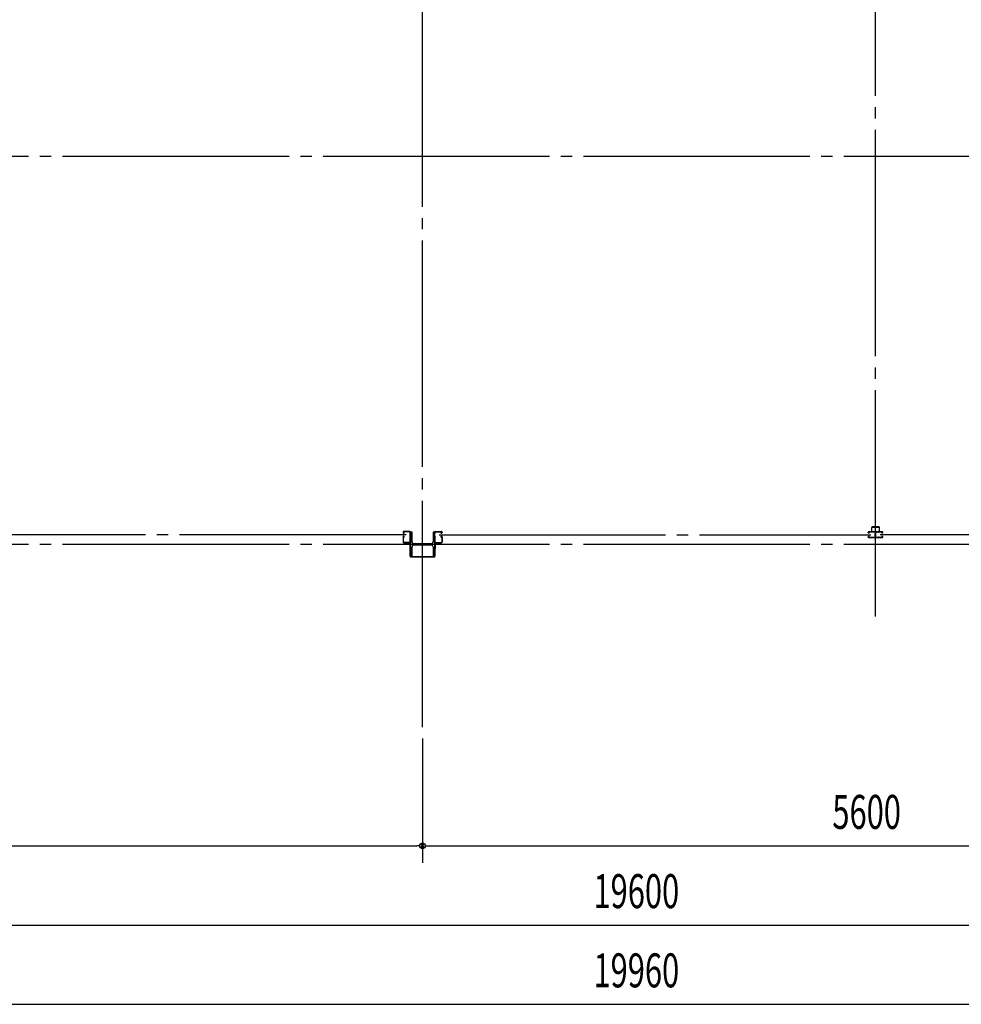
# Model space of a CAD drawing. Extents: x 2334 to 57578, y 901 to 40180.
# Drawn here: x 11416 to 17236, y 9681 to 15771 of the extents above; entities that cross this region are included whole.
import ezdxf

# ---------------------------------------------------------------- set-up
doc = ezdxf.new("R2010")
doc.units = 0
doc.header["$LTSCALE"] = 70
doc.header["$MEASUREMENT"] = 0
doc.linetypes.add('1PL-20', pattern=[23, 20, -1, 1, -1])
doc.layers.get('0').update_dxf_attribs({"linetype": 'CONTINUOUS'})
for name, color, linetype in [('CENTER', 6, '1PL-20'), ('COVER', 3, 'CONTINUOUS'), ('RAIL', 3, 'CONTINUOUS'), ('SUNPOU', 4, 'CONTINUOUS'), ('シャッタ-レ-ル', 3, 'CONTINUOUS')]:
    doc.layers.add(name, color=color, linetype=linetype)
doc.styles.add('00', font='romans.shx', dxfattribs={"width": 0.666667, "bigfont": 'bigfont.shx'})

msp = doc.modelspace()

# ---------------------------------------------------------------- linework, layer by layer
for p, q in [((13831.1, 12600.4), (13831.1, 12450.4)), ((13841.1, 12600.4), (13831.1, 12600.4)), ((13841.1, 12539.9), (13841.1, 12600.4)), ((13971.1, 12600.4), (13971.1, 12539.9)), ((13981.1, 12600.4), (13971.1, 12600.4)), ((13981.1, 12450.4), (13981.1, 12600.4)), ((13841.1, 12450.4), (13841.1, 12510.9)), ((13960.1, 12528.9), (13852.1, 12528.9)), ((13852.1, 12521.9), (13960.1, 12521.9)), ((13971.1, 12510.9), (13971.1, 12450.4)), ((13831.1, 12450.4), (13841.1, 12450.4)), ((13971.1, 12450.4), (13981.1, 12450.4))]:
    msp.add_line(p, q)
for centre, start, end in [((13852.1, 12539.9), 180, 270), ((13852.1, 12510.9), 90, 180), ((13960.1, 12539.9), 270, 0), ((13960.1, 12510.9), 0, 90)]:
    msp.add_arc(centre, 11, start, end)
at = {"layer": 'CENTER'}
for p, q in [((13906.1, 11394), (13906.1, 21300.4)), ((16706.1, 12079.4), (16706.1, 21300.4)), ((25961.1, 14925.4), (4859.8, 14925.4)), ((13803.9, 12585.4), (11135.6, 12585.4)), ((14008.2, 12585.4), (16676.5, 12585.4)), ((19403.9, 12585.4), (16735.6, 12585.4)), ((25961.1, 12525.4), (4859.8, 12525.4))]:
    msp.add_line(p, q, dxfattribs=at)
at = {"layer": 'COVER'}
for p, q in [((13829.1, 12453), (13829.1, 12529.4)), ((13829.1, 12529.4), (13829.7, 12529.4)), ((13829.7, 12529.4), (13829.7, 12453)), ((13982.5, 12453), (13982.5, 12529.4)), ((13982.5, 12529.4), (13983.1, 12529.4)), ((13983.1, 12529.4), (13983.1, 12453)), ((13834.7, 12448), (13977.5, 12448)), ((13977.5, 12447.4), (13834.7, 12447.4))]:
    msp.add_line(p, q, dxfattribs=at)
for centre, radius, start, end in [((13834.7, 12453), 5.6, 180, 270), ((13834.7, 12453), 5, 180, 270), ((13977.5, 12453), 5, 270, 0), ((13977.5, 12453), 5.6, 270, 0)]:
    msp.add_arc(centre, radius, start, end, dxfattribs=at)
at = {"layer": 'RAIL'}
for p, q in [((16681.4, 12628.7), (16681.4, 12603.7)), ((16683.7, 12603.7), (16683.7, 12628.7)), ((16726.4, 12633.7), (16686.4, 12633.7)), ((16686.4, 12631.4), (16726.4, 12631.4)), ((16729.1, 12628.7), (16729.1, 12603.7)), ((16731.4, 12603.7), (16731.4, 12628.7)), ((16661.2, 12598.2), (16661.2, 12600.7)), ((16661.2, 12570.2), (16661.2, 12572.7)), ((16662.4, 12600.7), (16662.4, 12598.2)), ((16662.4, 12572.7), (16662.4, 12570.2)), ((16664.2, 12603.7), (16680.7, 12603.7)), ((16680.7, 12602.5), (16664.2, 12602.5)), ((16664.2, 12596.4), (16665.4, 12596.4)), ((16665.4, 12595.2), (16664.2, 12595.2)), ((16664.2, 12575.7), (16665.4, 12575.7)), ((16665.4, 12574.5), (16664.2, 12574.5)), ((16664.2, 12568.4), (16680.7, 12568.4)), ((16680.7, 12567.2), (16664.2, 12567.2)), ((16665.1, 12598.6), (16665.9, 12599.5)), ((16666, 12597.8), (16665.1, 12598.6)), ((16665.1, 12572.2), (16666, 12573.1)), ((16665.9, 12571.4), (16665.1, 12572.2)), ((16665.9, 12599.5), (16666.8, 12598.6)), ((16666.8, 12572.3), (16665.9, 12571.4)), ((16681.4, 12603.7), (16683.7, 12603.7)), ((16683.9, 12602.5), (16686.5, 12602.5)), ((16686.5, 12601.3), (16683.9, 12601.3)), ((16683.9, 12569.6), (16686.5, 12569.6)), ((16686.5, 12568.4), (16683.9, 12568.4)), ((16689.7, 12603.7), (16703.7, 12603.7)), ((16703.7, 12602.5), (16689.7, 12602.5)), ((16689.7, 12568.4), (16702.7, 12568.4)), ((16702.7, 12567.2), (16689.7, 12567.2)), ((16704.9, 12575.9), (16704.9, 12593.2)), ((16705.7, 12570.2), (16705.7, 12570.2)), ((16706.1, 12593.2), (16706.1, 12575.9)), ((16706.1, 12593.2), (16706.1, 12575.9)), ((16706.4, 12570.2), (16706.4, 12570.2)), ((16707.3, 12575.9), (16707.3, 12593.2)), ((16722.4, 12603.7), (16708.4, 12603.7)), ((16708.4, 12602.5), (16722.4, 12602.5)), ((16722.4, 12568.4), (16709.4, 12568.4)), ((16709.4, 12567.2), (16722.4, 12567.2)), ((16728.2, 12602.5), (16725.6, 12602.5)), ((16725.6, 12601.3), (16728.2, 12601.3)), ((16728.2, 12569.6), (16725.6, 12569.6)), ((16725.6, 12568.4), (16728.2, 12568.4)), ((16729.1, 12603.7), (16731.4, 12603.7)), ((16747.9, 12603.7), (16731.4, 12603.7)), ((16731.4, 12602.5), (16747.9, 12602.5)), ((16747.9, 12568.4), (16731.4, 12568.4)), ((16731.4, 12567.2), (16747.9, 12567.2)), ((16746.2, 12599.5), (16745.3, 12598.6)), ((16745.3, 12572.3), (16746.2, 12571.4)), ((16746.1, 12597.8), (16747, 12598.6)), ((16747, 12572.2), (16746.1, 12573.1)), ((16747, 12598.6), (16746.2, 12599.5)), ((16746.2, 12571.4), (16747, 12572.2)), ((16747.9, 12596.4), (16746.7, 12596.4)), ((16746.7, 12595.2), (16747.9, 12595.2)), ((16747.9, 12575.7), (16746.7, 12575.7)), ((16746.7, 12574.5), (16747.9, 12574.5)), ((16749.7, 12600.7), (16749.7, 12598.2)), ((16749.7, 12572.7), (16749.7, 12570.2)), ((16750.9, 12598.2), (16750.9, 12600.7)), ((16750.9, 12570.2), (16750.9, 12572.7))]:
    msp.add_line(p, q, dxfattribs=at)
for centre, radius, start, end in [((16686.4, 12628.7), 5, 90, 180), ((16686.4, 12628.7), 2.7, 90, 180), ((16726.4, 12628.7), 5, 0, 90), ((16726.4, 12628.7), 2.7, 0, 90), ((16664.2, 12600.7), 3, 90, 180), ((16664.2, 12598.2), 3, 180, 270), ((16664.2, 12572.7), 3, 90, 180), ((16664.2, 12570.2), 3, 180, 270), ((16664.2, 12600.7), 1.8, 90, 180), ((16664.2, 12598.2), 1.8, 180, 270), ((16664.2, 12572.7), 1.8, 90, 180), ((16664.2, 12570.2), 1.8, 180, 270), ((16665.4, 12597.2), 2, 270, 45), ((16665.4, 12597.2), 0.8, 270, 45), ((16665.4, 12573.7), 2, 315, 90), ((16665.4, 12573.7), 0.8, 315, 90), ((16680.7, 12600.7), 3, 48.59038, 90), ((16680.7, 12600.7), 1.8, 48.59038, 90), ((16680.7, 12570.2), 1.8, 270, 311.40962), ((16680.7, 12570.2), 3, 270, 311.40962), ((16683.9, 12604.3), 3, 228.59038, 270), ((16683.9, 12566.6), 3, 90, 131.40962), ((16683.9, 12604.3), 1.8, 228.59038, 270), ((16683.9, 12566.6), 1.8, 90, 131.40962), ((16686.5, 12604.3), 1.8, 270, 311.40962), ((16686.5, 12604.3), 3, 270, 311.40962), ((16686.5, 12566.6), 3, 48.59038, 90), ((16686.5, 12566.6), 1.8, 48.59038, 90), ((16689.7, 12600.7), 3, 90, 131.40962), ((16689.7, 12570.2), 3, 228.59038, 270), ((16689.7, 12600.7), 1.8, 90, 131.40962), ((16689.7, 12570.2), 1.8, 228.59038, 270), ((16702.7, 12570.2), 3, 270, 0), ((16702.7, 12570.2), 1.8, 270, 0), ((16703.7, 12600.7), 3, 326.44269, 90), ((16703.7, 12600.7), 1.8, 326.44269, 90), ((16708.7, 12597.4), 4.2, 146.44269, 205.84193), ((16708.7, 12570.2), 4.2, 146.44269, 180), ((16703.3, 12594.8), 1.8, 341.42665, 25.84193), ((16707.9, 12593.2), 3, 161.42665, 180), ((16707.9, 12575.9), 3, 180, 210.16484), ((16703.7, 12573.5), 1.8, 326.44269, 30.16484), ((16708.4, 12600.7), 3, 90, 213.55731), ((16708.4, 12573.5), 3, 149.83516, 213.55731), ((16708.7, 12597.4), 3, 146.44269, 205.84193), ((16708.7, 12570.2), 3, 146.44269, 180), ((16708.8, 12594.8), 3, 154.15807, 198.57335), ((16704.3, 12575.9), 1.8, 329.83516, 360), ((16703.4, 12597.4), 3, 334.15807, 33.55731), ((16703.4, 12570.2), 3, 0, 33.55731), ((16703.3, 12594.8), 3, 341.42665, 25.84193), ((16704.3, 12593.2), 1.8, 0, 18.57335), ((16707.9, 12593.2), 1.8, 161.42665, 180), ((16707.9, 12575.9), 1.8, 180, 210.16484), ((16703.7, 12573.5), 3, 326.44269, 30.16484), ((16709.4, 12570.2), 3, 180, 270), ((16708.4, 12600.7), 1.8, 90, 213.55731), ((16708.4, 12573.5), 1.8, 149.83516, 213.55731), ((16703.4, 12597.4), 4.2, 334.15807, 33.55731), ((16704.3, 12575.9), 3, 329.83516, 0), ((16703.4, 12570.2), 4.2, 0, 33.55731), ((16708.8, 12594.8), 1.8, 154.15807, 198.57335), ((16704.3, 12593.2), 3, 0, 18.57335), ((16709.4, 12570.2), 1.8, 180, 270), ((16722.4, 12600.7), 3, 48.59038, 90), ((16722.4, 12600.7), 1.8, 48.59038, 90), ((16722.4, 12570.2), 1.8, 270, 311.40962), ((16722.4, 12570.2), 3, 270, 311.40962), ((16725.6, 12604.3), 3, 228.59038, 270), ((16725.6, 12566.6), 3, 90, 131.40962), ((16725.6, 12604.3), 1.8, 228.59038, 270), ((16725.6, 12566.6), 1.8, 90, 131.40962), ((16728.2, 12604.3), 1.8, 270, 311.40962), ((16728.2, 12604.3), 3, 270, 311.40962), ((16728.2, 12566.6), 3, 48.59038, 90), ((16728.2, 12566.6), 1.8, 48.59038, 90), ((16731.4, 12600.7), 3, 90, 131.40962), ((16731.4, 12570.2), 3, 228.59038, 270), ((16731.4, 12600.7), 1.8, 90, 131.40962), ((16731.4, 12570.2), 1.8, 228.59038, 270), ((16746.7, 12597.2), 2, 135, 270), ((16746.7, 12573.7), 2, 90, 225), ((16746.7, 12597.2), 0.8, 135, 270), ((16746.7, 12573.7), 0.8, 90, 225), ((16747.9, 12600.7), 3, 0, 90), ((16747.9, 12600.7), 1.8, 0, 90), ((16747.9, 12598.2), 1.8, 270, 360), ((16747.9, 12598.2), 3, 270, 0), ((16747.9, 12572.7), 3, 0, 90), ((16747.9, 12572.7), 1.8, 0, 90), ((16747.9, 12570.2), 3, 270, 0), ((16747.9, 12570.2), 1.8, 270, 360)]:
    msp.add_arc(centre, radius, start, end, dxfattribs=at)
at = {"layer": 'SUNPOU'}
for p, q in [((13906.1, 11324), (13906.1, 10555.7)), ((13906.1, 11324), (13906.1, 10555.7)), ((8341.1, 10660.7), (13871.1, 10660.7)), ((13888.6, 10660.7), (13871.1, 10660.7)), ((13923.6, 10660.7), (13941.1, 10660.7)), ((13941.1, 10660.7), (19471.1, 10660.7)), ((5541.1, 10170.7), (25071.1, 10170.7)), ((5361.1, 9680.7), (25251.1, 9680.7))]:
    msp.add_line(p, q, dxfattribs=at)
msp.add_circle((13906.1, 10660.7), 17.5, dxfattribs=at)
msp.add_circle((13906.1, 10660.7), 17.5, dxfattribs=at)
for start, end in [(0, 180), (0, 180), (180, 0), (180, 0)]:
    msp.add_arc((13906.1, 10660.7), 8.75, start, end, dxfattribs=at)
at = {"layer": 'シャッタ-レ-ル'}
for p, q in [((13785.5, 12601.4), (13785.5, 12598.4)), ((13785.5, 12572.4), (13785.5, 12538.9)), ((13786, 12596.4), (13786, 12596.4)), ((13786, 12574.5), (13786, 12574.5)), ((13786.1, 12596.3), (13786.1, 12596.3)), ((13786.1, 12574.5), (13786.1, 12574.5)), ((13786.5, 12601.4), (13786.5, 12598.4)), ((13786.5, 12572.4), (13786.5, 12538.9)), ((13787.4, 12602.3), (13788.4, 12601)), ((13787.4, 12568.6), (13788.4, 12569.9)), ((13788.3, 12593.9), (13787.9, 12594)), ((13788.5, 12594.7), (13788, 12594.7)), ((13788.5, 12576.2), (13788, 12576.1)), ((13788.4, 12601), (13788.6, 12600.9)), ((13788.4, 12598.9), (13789.3, 12597.5)), ((13788.4, 12571.9), (13789.3, 12573.4)), ((13788.4, 12569.9), (13788.6, 12570)), ((13788.5, 12600.1), (13788.8, 12600.4)), ((13788.5, 12596.4), (13789.7, 12596.4)), ((13789.7, 12595.4), (13788.5, 12595.4)), ((13788.5, 12595.4), (13789.7, 12595.4)), ((13788.5, 12575.4), (13789.7, 12575.4)), ((13788.5, 12574.4), (13789.7, 12574.4)), ((13788.5, 12570.7), (13788.8, 12570.5)), ((13827, 12604.9), (13789, 12604.9)), ((13827, 12603.9), (13789, 12603.9)), ((13789, 12599.5), (13790, 12600.6)), ((13790, 12597.8), (13789, 12599.5)), ((13789.1, 12594.6), (13789, 12595.4)), ((13789.1, 12576.2), (13789, 12575.5)), ((13790, 12573), (13789, 12571.4)), ((13789, 12571.4), (13790, 12570.3)), ((13789.9, 12594.9), (13789.1, 12595.5)), ((13789.9, 12576), (13789.1, 12575.4)), ((13789.9, 12599.7), (13789.3, 12598.9)), ((13789.3, 12598.9), (13790.2, 12598.3)), ((13789.3, 12572), (13790.2, 12572.6)), ((13789.9, 12571.2), (13789.3, 12572)), ((13789.7, 12601.4), (13790.4, 12601.2)), ((13789.7, 12569.5), (13790.4, 12569.6)), ((13789.9, 12599.7), (13790.8, 12599.1)), ((13789.9, 12571.2), (13790.8, 12571.8)), ((13790.3, 12595.1), (13791.3, 12595.8)), ((13790.3, 12575.8), (13791.3, 12575.1)), ((13790.8, 12594.5), (13792.5, 12595.7)), ((13790.8, 12576.4), (13792.5, 12575.2)), ((13791.3, 12595.8), (13791.4, 12596.5)), ((13791.3, 12575.1), (13791.4, 12574.4)), ((13791.5, 12596.6), (13792, 12596.3)), ((13791.5, 12574.3), (13792, 12574.5)), ((13829.5, 12576.9), (13829.5, 12594)), ((13829.5, 12569), (13829.5, 12538.9)), ((13830.5, 12576.9), (13830.5, 12594)), ((13830.5, 12538.9), (13830.5, 12569)), ((13981.7, 12576.9), (13981.7, 12594)), ((13981.7, 12538.9), (13981.7, 12569)), ((13982.6, 12569), (13982.7, 12538.9)), ((13982.7, 12576.9), (13982.7, 12594)), ((13985.1, 12604.9), (14023.2, 12604.9)), ((13985.1, 12603.9), (14023.2, 12603.9)), ((14021.3, 12594.5), (14019.6, 12595.7)), ((14021.3, 12576.4), (14019.6, 12575.2)), ((14020.6, 12596.6), (14020.1, 12596.3)), ((14020.6, 12574.3), (14020.1, 12574.5)), ((14020.9, 12595.8), (14020.7, 12596.5)), ((14020.9, 12575.1), (14020.7, 12574.4)), ((14021.8, 12595.1), (14020.9, 12595.8)), ((14021.8, 12575.8), (14020.9, 12575.1)), ((14022.2, 12599.7), (14021.3, 12599.1)), ((14022.2, 12571.2), (14021.3, 12571.8)), ((14022.4, 12601.4), (14021.7, 12601.2)), ((14022.4, 12569.5), (14021.7, 12569.6)), ((14022.8, 12598.9), (14021.9, 12598.3)), ((14022.8, 12572), (14021.9, 12572.6)), ((14023.1, 12599.5), (14022.1, 12600.6)), ((14023.1, 12571.4), (14022.1, 12570.3)), ((14022.2, 12599.7), (14022.8, 12598.9)), ((14022.2, 12597.8), (14023.1, 12599.5)), ((14022.2, 12594.9), (14023, 12595.5)), ((14022.2, 12576), (14023, 12575.4)), ((14022.2, 12573), (14023.1, 12571.4)), ((14022.2, 12571.2), (14022.8, 12572)), ((14023.7, 12575.4), (14022.4, 12575.4)), ((14023.7, 12596.4), (14022.5, 12596.4)), ((14023.7, 12595.4), (14022.5, 12595.4)), ((14022.5, 12595.4), (14023.7, 12595.4)), ((14023.7, 12574.4), (14022.5, 12574.4)), ((14023.7, 12598.9), (14022.9, 12597.5)), ((14023.7, 12571.9), (14022.9, 12573.4)), ((14023.1, 12594.6), (14023.1, 12595.4)), ((14023.1, 12576.2), (14023.1, 12575.5)), ((14023.6, 12600.1), (14023.3, 12600.4)), ((14023.6, 12570.7), (14023.3, 12570.5)), ((14023.7, 12601), (14023.5, 12600.9)), ((14023.7, 12569.9), (14023.5, 12570)), ((14024.7, 12602.3), (14023.7, 12601)), ((14023.7, 12594.7), (14024.1, 12594.7)), ((14023.7, 12576.2), (14024.1, 12576.1)), ((14024.7, 12568.6), (14023.7, 12569.9)), ((14023.8, 12593.9), (14024.3, 12594)), ((14025.7, 12601.4), (14025.7, 12598.4)), ((14025.7, 12572.4), (14025.7, 12538.9)), ((14026, 12596.3), (14026, 12596.3)), ((14026, 12574.5), (14026, 12574.5)), ((14026.1, 12596.4), (14026.1, 12596.4)), ((14026.1, 12574.5), (14026.1, 12574.5)), ((14026.7, 12601.4), (14026.7, 12598.4)), ((14026.7, 12572.4), (14026.7, 12538.9)), ((13827, 12536.4), (13789, 12536.4)), ((13827, 12535.4), (13789, 12535.4)), ((13830.5, 12535.4), (13790.5, 12535.4)), ((13790.5, 12534.4), (13790.5, 12535.4)), ((13792.5, 12532.4), (13823, 12532.4)), ((13827.5, 12527.9), (13827.5, 12497.4)), ((13830.5, 12495.4), (13829.5, 12495.4)), ((13830.5, 12535.4), (13830.5, 12495.4)), ((13981.7, 12535.4), (14021.7, 12535.4)), ((13981.7, 12535.4), (13981.7, 12495.4)), ((13981.7, 12495.4), (13982.7, 12495.4)), ((13984.7, 12527.9), (13984.7, 12497.4)), ((13985.2, 12536.4), (14023.2, 12536.4)), ((13985.2, 12535.4), (14023.2, 12535.4)), ((14019.7, 12532.4), (13989.2, 12532.4)), ((14021.7, 12534.4), (14021.7, 12535.4))]:
    msp.add_line(p, q, dxfattribs=at)
for centre, radius, start, end in [((13789, 12601.4), 3.5, 89.99958, 180), ((13788.5, 12598.4), 3, 180, 269.99956), ((13788.5, 12572.4), 3, 89.99958, 180), ((13786, 12596.2), 0.2, 90.83987, 185.82859), ((13788.3, 12596.4), 2.5, 185.82851, 260.83998), ((13788.3, 12574.4), 2.5, 99.16001, 174.17148), ((13786, 12574.7), 0.2, 174.17139, 269.16011), ((13788.4, 12597.2), 2.5, 199.20913, 202.53873), ((13788.4, 12573.7), 2.5, 157.46125, 160.79086), ((13788.4, 12597.2), 2.5, 202.53873, 260.83998), ((13788.4, 12573.7), 2.5, 99.16001, 157.46125), ((13789, 12601.4), 2.5, 89.99958, 180), ((13788.5, 12598.4), 2, 180, 269.99956), ((13788.5, 12572.4), 2, 89.99958, 180), ((13787.6, 12602.4), 0.213, 36.88278, 215.85888), ((13787.6, 12568.5), 0.213, 144.1411, 323.1172), ((13790.2, 12604.3), 3, 216.88276, 260.83993), ((13790.2, 12566.6), 3, 99.16006, 143.11723), ((13789.2, 12599.4), 1, 135.84002, 210.83966), ((13789.2, 12571.4), 1, 149.16033, 224.15997), ((13788.9, 12597.1), 3.3, 260.83997, 305.83997), ((13788.9, 12597.1), 2.5, 260.83997, 274.46207), ((13788.9, 12573.7), 2.5, 85.53792, 99.16001), ((13788.6, 12600.6), 0.3, 315.84002, 80.84), ((13788.6, 12570.2), 0.3, 279.15999, 44.15997), ((13789.1, 12595.4), 0.1, 49.21099, 185.87671), ((13789.1, 12575.4), 0.1, 174.12328, 310.789), ((13789.6, 12597.6), 0.4, 206.11547, 30.7863), ((13789.6, 12573.2), 0.4, 329.21368, 153.88452), ((13789.7, 12597.4), 2, 269.99956, 54.80888), ((13789.7, 12597.4), 1, 269.99956, 54.71003), ((13789.7, 12573.4), 2, 305.16579, 89.64296), ((13789.7, 12573.4), 1, 305.32731, 89.58269), ((13788.9, 12597.1), 2.5, 294.33429, 305.83999), ((13788.9, 12573.7), 2.5, 54.15999, 65.66569), ((13787.6, 12596.5), 4.7, 20.83991, 58.84), ((13787.6, 12574.3), 4.7, 301.15999, 339.16008), ((13787.6, 12596.5), 5.5, 20.83994, 58.84), ((13787.6, 12574.3), 5.5, 301.15999, 339.16005), ((13791.5, 12596.5), 0.1, 66.8035, 170.84001), ((13791.5, 12574.4), 0.1, 189.15998, 293.19649), ((13789.5, 12597.2), 2.7, 340.3913, 20.83999), ((13789.5, 12573.6), 2.7, 339.15999, 19.60869), ((13792, 12596.3), 0.8, 305.83999, 340.39127), ((13792, 12574.5), 0.8, 19.60872, 54.15999), ((13789.5, 12597.2), 3.5, 340.3913, 20.83999), ((13789.5, 12573.6), 3.5, 339.15999, 19.60869), ((13829.9, 12597.9), 3.2, 118.9048, 250.5289), ((13829.9, 12572.9), 3.2, 109.47151, 251.01713), ((13827, 12601.4), 3.5, 16.90893, 89.96951), ((13827, 12601.4), 2.5, 16.90893, 89.964), ((13829.9, 12597.9), 2.2, 118.9048, 250.52876), ((13829.9, 12572.9), 2.2, 109.47123, 250.52833), ((13829.3, 12599), 2, 105.86219, 118.9048), ((13828.5, 12601.9), 1, 285.86217, 16.90893), ((13829.3, 12599), 1, 105.86219, 118.9048), ((13828.5, 12594), 1, 359.99989, 70.52893), ((13828.5, 12576.9), 1, 289.47149, 359.99989), ((13828.5, 12569), 1, 359.93195, 71.01715), ((13828.5, 12601.9), 2, 285.86217, 16.90893), ((13828.5, 12594), 2, 0, 70.52878), ((13828.5, 12576.9), 2, 289.4712, 0), ((13828.5, 12569), 2, 359.9999, 70.52835), ((13985.1, 12601.4), 3.5, 90.03049, 163.09107), ((13983.7, 12601.9), 2, 163.09107, 254.13783), ((13983.7, 12594), 2, 109.47122, 180), ((13983.7, 12576.9), 2, 180, 250.5288), ((13983.7, 12569), 2, 109.47165, 180.0001), ((13983.6, 12569), 1, 108.98285, 180.06805), ((13985.1, 12601.4), 2.5, 90.036, 163.09107), ((13983.7, 12601.9), 1, 163.09107, 254.13783), ((13983.7, 12594), 1, 109.47107, 180.00011), ((13983.7, 12576.9), 1, 180.00011, 250.52851), ((13982.3, 12597.9), 2.2, 289.47124, 61.0952), ((13982.3, 12572.9), 2.2, 289.47167, 70.52877), ((13982.8, 12599), 1, 61.0952, 74.13781), ((13982.3, 12597.9), 3.2, 289.4711, 61.0952), ((13982.3, 12572.9), 3.2, 288.98287, 70.52849), ((13982.8, 12599), 2, 61.0952, 74.13781), ((14022.6, 12597.2), 3.5, 159.16001, 199.6087), ((14022.6, 12573.6), 3.5, 160.39131, 200.84001), ((14020.1, 12596.3), 0.8, 199.60873, 234.16001), ((14020.1, 12574.5), 0.8, 125.84001, 160.39128), ((14024.5, 12596.5), 5.5, 121.16, 159.16006), ((14024.5, 12574.3), 5.5, 200.83995, 238.84001), ((14022.6, 12597.2), 2.7, 159.16001, 199.6087), ((14022.6, 12573.6), 2.7, 160.39131, 200.84001), ((14024.5, 12596.5), 4.7, 121.16, 159.16009), ((14024.5, 12574.3), 4.7, 200.83992, 238.84001), ((14022.5, 12597.4), 2, 125.19112, 270.00044), ((14022.5, 12573.4), 2, 90.35704, 234.83421), ((14020.6, 12596.5), 0.1, 9.15999, 113.1965), ((14020.6, 12574.4), 0.1, 246.80351, 350.84002), ((14023.3, 12597.1), 3.3, 234.16003, 279.16003), ((14022.5, 12597.4), 1, 125.28997, 270.00044), ((14022.5, 12573.4), 1, 90.41731, 234.67269), ((14023.3, 12597.1), 2.5, 234.16001, 245.66571), ((14023.3, 12573.7), 2.5, 114.33431, 125.84001), ((14022.5, 12597.6), 0.4, 149.2137, 333.88453), ((14022.5, 12573.2), 0.4, 26.11548, 210.78632), ((14021.9, 12604.3), 3, 279.16007, 323.11724), ((14021.9, 12566.6), 3, 36.88277, 80.83994), ((14023, 12595.4), 0.1, 354.12329, 130.78901), ((14023, 12575.4), 0.1, 229.211, 5.87672), ((14023.3, 12597.1), 2.5, 265.53793, 279.16003), ((14023.3, 12573.7), 2.5, 80.83999, 94.46208), ((14023.2, 12601.4), 3.5, 0, 90.00042), ((14023.2, 12601.4), 2.5, 0, 90.00042), ((14023.5, 12600.6), 0.3, 99.16, 224.15998), ((14023.5, 12570.2), 0.3, 135.84003, 260.84001), ((14022.9, 12599.4), 1, 329.16034, 44.15998), ((14022.9, 12571.4), 1, 315.84003, 30.83967), ((14023.7, 12598.4), 2, 270.00044, 0), ((14023.7, 12598.4), 3, 270.00044, 0), ((14023.7, 12572.4), 3, 0, 90.00042), ((14023.7, 12572.4), 2, 0, 90.00042), ((14023.7, 12597.2), 2.5, 279.16002, 337.46127), ((14023.7, 12573.7), 2.5, 22.53875, 80.83999), ((14024.5, 12602.4), 0.213, 324.14112, 143.11722), ((14023.9, 12596.4), 2.5, 279.16002, 354.17149), ((14023.9, 12574.4), 2.5, 5.82852, 80.83999), ((14024.5, 12568.5), 0.213, 216.8828, 35.8589), ((14023.7, 12597.2), 2.5, 337.46127, 340.79087), ((14023.7, 12573.7), 2.5, 19.20914, 22.53875), ((14026.1, 12596.2), 0.2, 354.17141, 89.16013), ((14026.1, 12574.7), 0.2, 270.83989, 5.82861), ((13789, 12538.9), 3.5, 180, 269.99956), ((13789, 12538.9), 2.5, 180, 269.99956), ((13792.5, 12534.4), 2, 180, 269.99999), ((13823, 12527.9), 4.5, 0, 90), ((13827, 12538.9), 3.5, 269.99956, 359.9999), ((13827, 12538.9), 2.5, 269.99956, 359.93195), ((13829.5, 12497.4), 2, 180, 269.99999), ((13985.2, 12538.9), 3.5, 180.0001, 270.00044), ((13985.2, 12538.9), 2.5, 180.06805, 270.00044), ((13982.7, 12497.4), 2, 270.00001, 0), ((13989.2, 12527.9), 4.5, 90, 180), ((14019.7, 12534.4), 2, 270.00001, 0), ((14023.2, 12538.9), 2.5, 270.00044, 0), ((14023.2, 12538.9), 3.5, 270.00044, 0)]:
    msp.add_arc(centre, radius, start, end, dxfattribs=at)

# ---------------------------------------------------------------- texts
at = {"layer": 'SUNPOU', "style": '00', "width": 0.666667}
for s, p in [('5600', (16439.4, 10765.7)), ('19600', (14962.7, 10275.7)), ('19960', (14962.7, 9785.7))]:
    msp.add_text(s, height=210, dxfattribs=at).set_placement(p)

doc.saveas('drawing.dxf')
